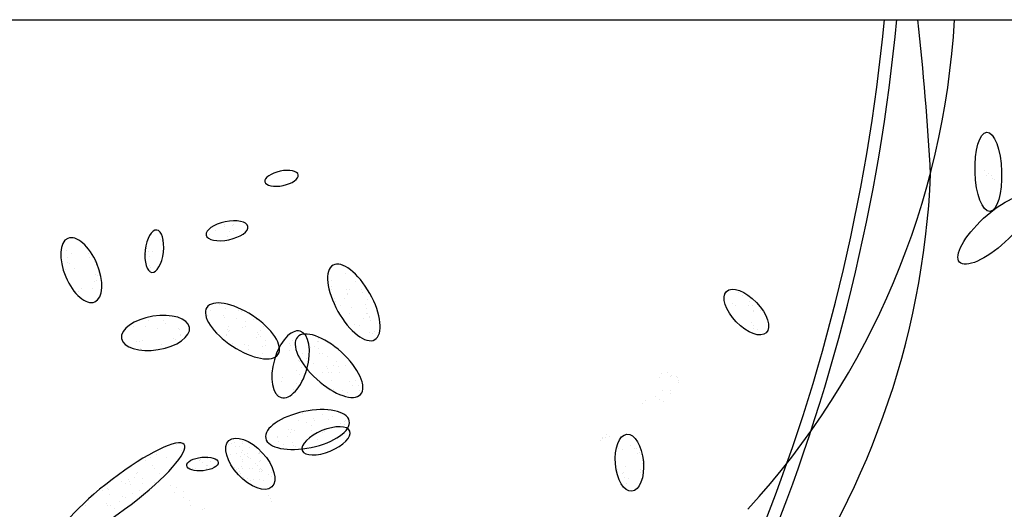
# Model space of a CAD drawing. Units: inches. Extents: x 118593 to 136660, y 50932 to 63620.
# Drawn here: x 120618 to 120802, y 53050 to 53142 of the extents above; entities that cross this region are included whole.
import ezdxf

# ---------------------------------------------------------------- set-up
doc = ezdxf.new("R2010")
doc.units = ezdxf.units.IN
doc.header["$MEASUREMENT"] = 0
doc.layers.get('0').update_dxf_attribs({"color": 2})

# ---------------------------------------------------------------- blocks, each defined once
blk = doc.blocks.new('A$C321F7643')
at = {"color": 0}
blk.add_line((0, 78.81), (320.189, 78.81), dxfattribs=at)
at = {"color": 129}
for p, q in [((136.84, 69.393), (136.84, 69.393)), ((137.007, 69.042), (137.007, 69.042)), ((137.102, 69.174), (137.102, 69.174)), ((137.277, 69.045), (137.277, 69.045)), ((137.349, 68.894), (137.349, 68.894)), ((137.511, 68.833), (137.511, 68.833)), ((120.678, 61.602), (120.678, 61.602)), ((121.493, 61.76), (121.493, 61.76)), ((121.119, 61.09), (121.119, 61.09)), ((121.755, 61.542), (121.755, 61.542)), ((122.164, 61.2), (122.164, 61.2)), ((121.273, 60.935), (121.273, 60.935)), ((122.093, 60.921), (122.093, 60.921)), ((122.385, 60.921), (122.385, 60.921)), ((122.422, 60.551), (122.422, 60.551)), ((122.442, 60.601), (122.442, 60.601)), ((122.848, 60.629), (122.848, 60.629)), ((123.11, 60.41), (123.11, 60.41)), ((122.289, 59.852), (122.289, 59.852)), ((122.425, 59.673), (122.425, 59.673)), ((122.425, 59.511), (122.425, 59.511)), ((122.648, 59.448), (122.648, 59.448)), ((123.33, 59.672), (123.33, 59.672)), ((93.387, 58.587), (93.387, 58.587)), ((93.589, 58.779), (93.589, 58.779)), ((94.44, 58.925), (94.44, 58.925)), ((93.435, 58.146), (93.435, 58.146)), ((93.478, 58.414), (93.478, 58.414)), ((94.623, 58.016), (94.623, 58.016)), ((93.971, 57.478), (93.971, 57.478)), ((94.019, 57.437), (94.019, 57.437)), ((94.467, 57.635), (94.467, 57.635)), ((93.829, 56.9), (93.829, 56.9)), ((94.062, 56.643), (94.062, 56.643)), ((94.139, 57.064), (94.139, 57.064)), ((92.888, 56.171), (92.888, 56.171)), ((92.965, 56.422), (92.965, 56.422)), ((93.819, 56.049), (93.819, 56.049)), ((93.663, 55.668), (93.663, 55.668)), ((92.707, 55.377), (92.707, 55.377)), ((94.245, 54.202), (94.245, 54.202)), ((93.957, 53.753), (93.957, 53.753)), ((94.498, 53.644), (94.498, 53.644)), ((94.932, 53.875), (94.932, 53.875)), ((94.981, 53.72), (94.981, 53.72)), ((95.48, 54.152), (95.48, 54.152)), ((95.828, 53.78), (95.828, 53.78)), ((96.108, 54.015), (96.108, 54.015)), ((96.597, 53.582), (96.597, 53.582)), ((96.819, 53.676), (96.819, 53.676)), ((96.929, 53.773), (96.929, 53.773)), ((93.323, 53.186), (93.323, 53.186)), ((93.476, 53.003), (93.476, 53.003)), ((93.56, 53.159), (93.56, 53.159)), ((93.713, 53.116), (93.713, 53.116)), ((94.772, 53.432), (94.772, 53.432)), ((94.814, 53.109), (94.814, 53.109)), ((95.209, 52.987), (95.209, 52.987)), ((95.443, 52.977), (95.443, 52.977)), ((95.615, 53.074), (95.615, 53.074)), ((95.627, 53.265), (95.627, 53.265)), ((96.867, 53.521), (96.867, 53.521)), ((92.657, 52.768), (92.657, 52.768)), ((92.682, 52.705), (92.682, 52.705)), ((92.699, 52.445), (92.699, 52.445)), ((93.292, 52.716), (93.292, 52.716)), ((93.584, 52.348), (93.584, 52.348)), ((94.676, 52.589), (94.676, 52.589)), ((95.155, 52.528), (95.155, 52.528)), ((86.315, 52.255), (86.315, 52.255)), ((86.667, 51.889), (86.667, 51.889)), ((93.004, 52.267), (93.004, 52.267)), ((93.633, 52.193), (93.633, 52.193)), ((93.798, 52.135), (93.798, 52.135)), ((84.402, 51.22), (84.402, 51.22)), ((84.69, 51.616), (84.69, 51.616)), ((84.738, 51.461), (84.738, 51.461)), ((85.103, 51.621), (85.103, 51.621)), ((85.728, 51.403), (85.728, 51.403)), ((86.553, 51.481), (86.553, 51.481)), ((87.798, 51.259), (87.798, 51.259)), ((87.874, 51.288), (87.874, 51.288)), ((87.96, 51.124), (87.96, 51.124)), ((88.301, 51.385), (88.301, 51.385)), ((88.475, 51.184), (88.475, 51.184)), ((84.85, 50.949), (84.85, 50.949)), ((84.967, 50.728), (84.967, 50.728)), ((87.322, 50.746), (87.322, 50.746)), ((87.511, 50.741), (87.511, 50.741)), ((87.923, 50.641), (87.923, 50.641)), ((88.194, 50.752), (88.194, 50.752)), ((88.213, 50.913), (88.213, 50.913)), ((88.302, 50.911), (88.302, 50.911)), ((82.929, 49.956), (82.929, 49.956)), ((83.342, 50.089), (83.342, 50.089)), ((83.391, 49.933), (83.391, 49.933)), ((83.737, 50.182), (83.737, 50.182)), ((83.868, 50.441), (83.868, 50.441)), ((83.921, 50.47), (83.921, 50.47)), ((84.197, 50.112), (84.197, 50.112)), ((84.985, 49.872), (84.985, 49.872)), ((85.253, 50.46), (85.253, 50.46)), ((81.733, 49.4), (81.733, 49.4)), ((82.051, 49.502), (82.051, 49.502)), ((82.082, 49.448), (82.082, 49.448)), ((83.138, 49.796), (83.138, 49.796)), ((83.449, 49.733), (83.449, 49.733)), ((84.046, 49.386), (84.046, 49.386)), ((84.239, 49.789), (84.239, 49.789)), ((85.988, 49.668), (85.988, 49.668)), ((86.207, 49.257), (86.207, 49.257)), ((86.339, 49.569), (86.339, 49.569)), ((86.781, 49.314), (86.781, 49.314)), ((80.818, 48.721), (80.818, 48.721)), ((81.069, 48.994), (81.069, 48.994)), ((82.124, 49.125), (82.124, 49.125)), ((82.784, 48.696), (82.784, 48.696)), ((82.969, 48.983), (82.969, 48.983)), ((83.168, 48.932), (83.168, 48.932)), ((83.62, 49.201), (83.62, 49.201)), ((86.776, 48.959), (86.776, 48.959)), ((87.139, 48.767), (87.139, 48.767)), ((80.634, 48.434), (80.634, 48.434)), ((81.995, 48.562), (81.995, 48.562)), ((82.043, 48.406), (82.043, 48.406)), ((82.186, 48.424), (82.186, 48.424)), ((82.497, 48.247), (82.497, 48.247)), ((87.248, 48.423), (87.248, 48.423)), ((87.958, 48.21), (87.958, 48.21)), ((88.089, 48.268), (88.089, 48.268))]:
    blk.add_line(p, q, dxfattribs=at)
at = {"color": 93}
for p, q in [((89.32, 65.999), (89.32, 65.999)), ((89.357, 65.901), (89.357, 65.901)), ((89.86, 65.933), (89.86, 65.933)), ((89.916, 66.012), (89.916, 66.012)), ((88.375, 65.393), (88.375, 65.393)), ((88.8, 65.617), (88.8, 65.617)), ((89.549, 65.266), (89.549, 65.266)), ((89.628, 65.563), (89.628, 65.563)), ((89.901, 65.61), (89.901, 65.61)), ((84.591, 60.029), (84.591, 60.029)), ((84.84, 60.259), (84.84, 60.259)), ((85.543, 59.987), (85.543, 59.987)), ((85.634, 59.814), (85.634, 59.814)), ((83.358, 59.639), (83.358, 59.639)), ((83.666, 59.617), (83.666, 59.617)), ((84.436, 59.649), (84.436, 59.649)), ((85.152, 59.489), (85.152, 59.489)), ((86.455, 59.521), (86.455, 59.521)), ((86.519, 59.434), (86.519, 59.434)), ((86.574, 59.148), (86.574, 59.148)), ((83.85, 58.703), (83.85, 58.703)), ((84.03, 58.656), (84.03, 58.656)), ((84.211, 58.76), (84.211, 58.76)), ((85.401, 58.507), (85.401, 58.507)), ((86.127, 58.879), (86.127, 58.879)), ((86.276, 58.84), (86.276, 58.84)), ((86.598, 59.057), (86.598, 59.057)), ((84.096, 58.275), (84.096, 58.275)), ((85.657, 58.329), (85.657, 58.329)), ((86.12, 58.459), (86.12, 58.459)), ((116.65, 56.694), (116.65, 56.694)), ((117.04, 56.778), (117.04, 56.778)), ((116.531, 56.464), (116.531, 56.464)), ((117.208, 56.473), (117.208, 56.473)), ((117.303, 56.559), (117.303, 56.559)), ((117.624, 56.525), (117.624, 56.525)), ((117.642, 56.449), (117.642, 56.449)), ((117.699, 56.129), (117.699, 56.129)), ((117.712, 56.218), (117.712, 56.218)), ((116.73, 55.646), (116.73, 55.646)), ((117.211, 55.595), (117.211, 55.595)), ((117.211, 55.432), (117.211, 55.432)), ((115.471, 54.838), (115.471, 54.838)), ((115.689, 54.974), (115.689, 54.974)), ((116.266, 55.25), (116.266, 55.25)), ((116.528, 55.031), (116.528, 55.031)), ((116.8, 54.959), (116.8, 54.959)), ((89.59, 52.448), (89.59, 52.448)), ((89.919, 52.582), (89.919, 52.582)), ((89.954, 52.384), (89.954, 52.384)), ((90.448, 52.42), (90.448, 52.42)), ((89.579, 52.269), (89.579, 52.269)), ((89.752, 52.313), (89.752, 52.313)), ((90.005, 52.102), (90.005, 52.102)), ((90.251, 52.152), (90.251, 52.152)), ((90.427, 51.75), (90.427, 51.75)), ((90.448, 52.319), (90.448, 52.319)), ((90.45, 51.846), (90.45, 51.846)), ((90.894, 52.041), (90.894, 52.041)), ((91.495, 51.937), (91.495, 51.937)), ((91.525, 51.771), (91.525, 51.771)), ((89.699, 51.61), (89.699, 51.61)), ((90.082, 51.673), (90.082, 51.673)), ((90.342, 51.498), (90.342, 51.498)), ((90.451, 51.304), (90.451, 51.304)), ((90.451, 51.203), (90.451, 51.203)), ((90.589, 51.615), (90.589, 51.615)), ((90.768, 51.664), (90.768, 51.664)), ((90.803, 51.467), (90.803, 51.467)), ((90.842, 51.404), (90.842, 51.404)), ((90.943, 51.394), (90.943, 51.394)), ((91.45, 51.675), (91.45, 51.675)), ((91.525, 51.67), (91.525, 51.67)), ((91.526, 51.197), (91.526, 51.197)), ((91.616, 51.277), (91.616, 51.277)), ((89.79, 50.956), (89.79, 50.956)), ((89.949, 50.806), (89.949, 50.806)), ((90.111, 50.671), (90.111, 50.671)), ((90.248, 50.745), (90.248, 50.745)), ((90.283, 50.547), (90.283, 50.547)), ((90.392, 50.851), (90.392, 50.851)), ((90.452, 50.73), (90.452, 50.73)), ((90.93, 50.755), (90.93, 50.755)), ((91.064, 50.734), (91.064, 50.734)), ((91.264, 51.051), (91.264, 51.051)), ((91.426, 50.916), (91.426, 50.916)), ((91.528, 50.655), (91.528, 50.655)), ((91.528, 50.554), (91.528, 50.554)), ((91.616, 50.746), (91.616, 50.746)), ((91.652, 50.549), (91.652, 50.549)), ((91.679, 50.705), (91.679, 50.705)), ((91.707, 50.623), (91.707, 50.623)), ((92.299, 50.757), (92.299, 50.757)), ((92.308, 50.518), (92.308, 50.518)), ((90.364, 50.46), (90.364, 50.46)), ((90.454, 50.188), (90.454, 50.188)), ((90.512, 50.192), (90.512, 50.192)), ((90.786, 50.108), (90.786, 50.108)), ((90.948, 49.973), (90.948, 49.973)), ((91.155, 50.08), (91.155, 50.08)), ((91.529, 50.081), (91.529, 50.081)), ((91.756, 49.976), (91.756, 49.976)), ((92.101, 50.353), (92.101, 50.353)), ((92.263, 50.218), (92.263, 50.218)), ((92.429, 49.859), (92.429, 49.859))]:
    blk.add_line(p, q, dxfattribs=at)
at = {"color": 95}
for p, q in [((85.327, 65.039), (85.327, 65.039)), ((85.442, 65.023), (85.442, 65.023)), ((79.473, 64.4), (79.473, 64.4)), ((79.78, 64.192), (79.78, 64.192)), ((80.809, 64.481), (80.809, 64.481)), ((80.821, 64.194), (80.821, 64.194)), ((84.428, 64.136), (84.428, 64.136)), ((84.46, 64.515), (84.46, 64.515)), ((84.57, 64.289), (84.57, 64.289)), ((84.846, 64.289), (84.846, 64.289)), ((79.516, 63.962), (79.516, 63.962)), ((79.537, 63.598), (79.537, 63.598)), ((79.635, 63.589), (79.635, 63.589)), ((80.919, 63.969), (80.919, 63.969)), ((81.239, 63.663), (81.239, 63.663)), ((81.33, 63.49), (81.33, 63.49)), ((84.638, 63.46), (84.638, 63.46)), ((84.662, 64.002), (84.662, 64.002)), ((79.382, 63.217), (79.382, 63.217)), ((79.979, 63.24), (79.979, 63.24)), ((81.25, 62.852), (81.25, 62.852)), ((81.425, 62.809), (81.425, 62.809)), ((81.465, 63.002), (81.465, 63.002)), ((84.69, 63.298), (84.69, 63.298)), ((84.739, 63.143), (84.739, 63.143)), ((95.844, 62.886), (95.844, 62.886)), ((96.937, 62.936), (96.937, 62.936)), ((81.222, 62.408), (81.222, 62.408)), ((81.37, 62.479), (81.37, 62.479)), ((96.059, 62.482), (96.059, 62.482)), ((97.523, 62.411), (97.523, 62.411)), ((97.635, 62.745), (97.635, 62.745)), ((98.033, 62.274), (98.033, 62.274)), ((80.196, 61.837), (80.196, 61.837)), ((80.419, 62.03), (80.419, 62.03)), ((81.066, 62.028), (81.066, 62.028)), ((96.01, 62.106), (96.01, 62.106)), ((96.059, 61.951), (96.059, 61.951)), ((96.978, 61.926), (96.978, 61.926)), ((97.02, 61.604), (97.02, 61.604)), ((97.042, 61.661), (97.042, 61.661)), ((97.176, 61.913), (97.176, 61.913)), ((97.897, 61.907), (97.897, 61.907)), ((97.945, 61.752), (97.945, 61.752)), ((89.051, 61.02), (89.051, 61.02)), ((96.193, 61.405), (96.193, 61.405)), ((96.287, 61.218), (96.287, 61.218)), ((96.858, 61.374), (96.858, 61.374)), ((98.174, 61.02), (98.174, 61.02)), ((98.292, 61.343), (98.292, 61.343)), ((88.227, 60.727), (88.227, 60.727)), ((88.322, 60.786), (88.322, 60.786)), ((88.44, 60.614), (88.44, 60.614)), ((89.424, 60.779), (89.424, 60.779)), ((90.222, 60.611), (90.222, 60.611)), ((90.406, 60.589), (90.406, 60.589)), ((96.549, 60.38), (96.549, 60.38)), ((96.57, 60.925), (96.57, 60.925)), ((97.169, 60.443), (97.169, 60.443)), ((97.31, 60.835), (97.31, 60.835)), ((98.229, 60.759), (98.229, 60.759)), ((98.24, 60.436), (98.24, 60.436)), ((98.27, 60.436), (98.27, 60.436)), ((88.255, 60.327), (88.255, 60.327)), ((89.28, 60.288), (89.28, 60.288)), ((89.344, 60.157), (89.344, 60.157)), ((90.118, 60.14), (90.118, 60.14)), ((90.633, 59.934), (90.633, 59.934)), ((91.166, 60.089), (91.166, 60.089)), ((91.339, 60.042), (91.339, 60.042)), ((97.488, 59.78), (97.488, 59.78)), ((98.055, 60.149), (98.055, 60.149)), ((98.427, 60.265), (98.427, 60.265)), ((98.436, 60.182), (98.436, 60.182)), ((98.484, 60.027), (98.484, 60.027)), ((89.453, 59.102), (89.453, 59.102)), ((89.542, 59.45), (89.542, 59.45)), ((89.573, 59.618), (89.573, 59.618)), ((89.59, 59.294), (89.59, 59.294)), ((89.638, 59.389), (89.638, 59.389)), ((90.461, 59.587), (90.461, 59.587)), ((90.675, 59.612), (90.675, 59.612)), ((91.428, 59.251), (91.428, 59.251)), ((91.604, 59.364), (91.604, 59.364)), ((91.788, 59.651), (91.788, 59.651)), ((97.768, 59.7), (97.768, 59.7)), ((98.42, 59.275), (98.42, 59.275)), ((98.605, 59.21), (98.605, 59.21)), ((98.713, 59.294), (98.713, 59.294)), ((89.479, 59.08), (89.479, 59.08)), ((89.819, 58.562), (89.819, 58.562)), ((90.596, 58.51), (90.596, 58.51)), ((91.316, 58.915), (91.316, 58.915)), ((91.477, 59.096), (91.477, 59.096)), ((91.578, 59.018), (91.578, 59.018)), ((91.884, 58.766), (91.884, 58.766)), ((95.136, 58.688), (95.136, 58.688)), ((95.202, 58.853), (95.202, 58.853)), ((95.25, 58.698), (95.25, 58.698)), ((90.824, 58.451), (90.824, 58.451)), ((90.835, 58.164), (90.835, 58.164)), ((91.705, 58.363), (91.705, 58.363)), ((91.713, 57.94), (91.713, 57.94)), ((91.925, 58.444), (91.925, 58.444)), ((92.695, 58.448), (92.695, 58.448)), ((94.19, 57.947), (94.19, 57.947)), ((94.664, 57.951), (94.664, 57.951)), ((94.69, 58.332), (94.69, 58.332)), ((94.952, 58.4), (94.952, 58.4)), ((95.25, 58.263), (95.25, 58.263)), ((95.291, 57.94), (95.291, 57.94)), ((95.479, 57.966), (95.479, 57.966)), ((94.929, 57.309), (94.929, 57.309)), ((95.807, 57.763), (95.807, 57.763)), ((96.334, 57.463), (96.334, 57.463)), ((95.441, 56.779), (95.441, 56.779)), ((95.741, 57.128), (95.741, 57.128)), ((95.789, 56.972), (95.789, 56.972)), ((95.862, 56.726), (95.862, 56.726)), ((96.045, 56.739), (96.045, 56.739)), ((96.15, 57.175), (96.15, 57.175)), ((96.501, 57.095), (96.501, 57.095)), ((96.542, 56.773), (96.542, 56.773)), ((96.923, 57.193), (96.923, 57.193)), ((97.676, 56.774), (97.676, 56.774)), ((96.018, 56.24), (96.018, 56.24)), ((97.162, 56.169), (97.162, 56.169)), ((97.532, 56.238), (97.532, 56.238)), ((97.905, 56.041), (97.905, 56.041)), ((96.18, 55.661), (96.18, 55.661)), ((96.692, 55.612), (96.692, 55.612)), ((97.06, 55.502), (97.06, 55.502)), ((97.348, 55.951), (97.348, 55.951)), ((97.751, 55.928), (97.751, 55.928)), ((97.793, 55.605), (97.793, 55.605)), ((112.854, 52.492), (112.854, 52.492)), ((112.98, 52.685), (112.98, 52.685)), ((113.004, 52.64), (113.004, 52.64)), ((113.18, 52.701), (113.18, 52.701)), ((113.238, 52.872), (113.238, 52.872)), ((113.397, 52.767), (113.397, 52.767)), ((114.005, 51.995), (114.005, 51.995)), ((114.244, 51.94), (114.244, 51.94)), ((114.718, 52.193), (114.718, 52.193)), ((114.98, 51.974), (114.98, 51.974)), ((115.116, 51.98), (115.116, 51.98)), ((115.285, 51.759), (115.285, 51.759)), ((115.174, 51.66), (115.174, 51.66)), ((115.39, 51.633), (115.39, 51.633)), ((115.481, 51.222), (115.481, 51.222)), ((113.944, 50.665), (113.944, 50.665)), ((114.274, 50.49), (114.274, 50.49)), ((114.391, 50.88), (114.391, 50.88)), ((115.365, 50.711), (115.365, 50.711)), ((115.38, 50.507), (115.38, 50.507)), ((115.481, 51.06), (115.481, 51.06)), ((114.206, 50.446), (114.206, 50.446)), ((114.332, 50.17), (114.332, 50.17)), ((114.615, 50.104), (114.615, 50.104)), ((115.483, 50.292), (115.483, 50.292)), ((114.471, 49.832), (114.471, 49.832)), ((92.12, 49.036), (92.12, 49.036)), ((92.211, 48.862), (92.211, 48.862)), ((92.308, 48.683), (92.308, 48.683))]:
    blk.add_line(p, q, dxfattribs=at)
at = {"color": 87}
for centre, radius, start, end in [((14.046, 89.868), 117.077, 321.57974, 354.58055), ((-53.235, 58.719), 187.018, 3.19231, 6.16707), ((82.167, 71.344), 51.373, 289.2601, 357.53372)]:
    blk.add_arc(centre, radius, start, end, dxfattribs=at)
at = {"color": 7}
blk.add_arc((14.011, 89.907), 117.892, 321.49085, 354.59916, dxfattribs=at)
at = {"color": 250}
blk.add_arc((85.594, 81.623), 49.473, 317.49355, 356.74045, dxfattribs=at)
at = {"color": 87}
for centre, major_axis, ratio in [((137.1, 69.294), (-0.088, 2.476), 0.336016), ((137.483, 65.657), (2.187, 2.014), 0.336016), ((121.974, 60.525), (-1.242, 1.292), 0.489709), ((90.959, 51.042), (-1.338, 1.452), 0.514982), ((114.656, 51.106), (0.155, -1.786), 0.489709), ((87.968, 51.029), (0.983, 0.099), 0.42873)]:
    blk.add_ellipse(centre, major_axis=major_axis, ratio=ratio, dxfattribs=at)
at = {"color": 87, "extrusion": (0, 0, -1)}
for centre, major_axis, ratio in [((92.914, 68.889), (-1.045, -0.217), 0.42873), ((89.505, 65.611), (-1.306, -0.271), 0.42873), ((80.388, 63.149), (-0.842, 1.987), 0.489709), ((84.954, 64.333), (0.156, 1.325), 0.42873), ((97.434, 61.132), (-1.305, 2.328), 0.42873), ((90.468, 59.349), (-2.232, 1.463), 0.42873), ((85.03, 59.222), (2.13, 0.347), 0.489709), ((93.479, 57.253), (-0.593, -2.075), 0.489709), ((95.88, 57.171), (-1.976, 1.793), 0.42873), ((94.532, 53.181), (-2.613, -0.543), 0.42873), ((95.697, 52.475), (1.488, 0.605), 0.42873), ((82.909, 49.277), (-3.908, -2.975), 0.200035)]:
    blk.add_ellipse(centre, major_axis=major_axis, ratio=ratio, dxfattribs=at)

msp = doc.modelspace()

# ---------------------------------------------------------------- block references
at = {"color": 8, "linetype": 'ByBlock', "xscale": 3, "yscale": 3, "zscale": 3}
msp.add_blockref('A$C321F7643', (120388.17, 52905.39), dxfattribs=at)

doc.saveas('drawing.dxf')
